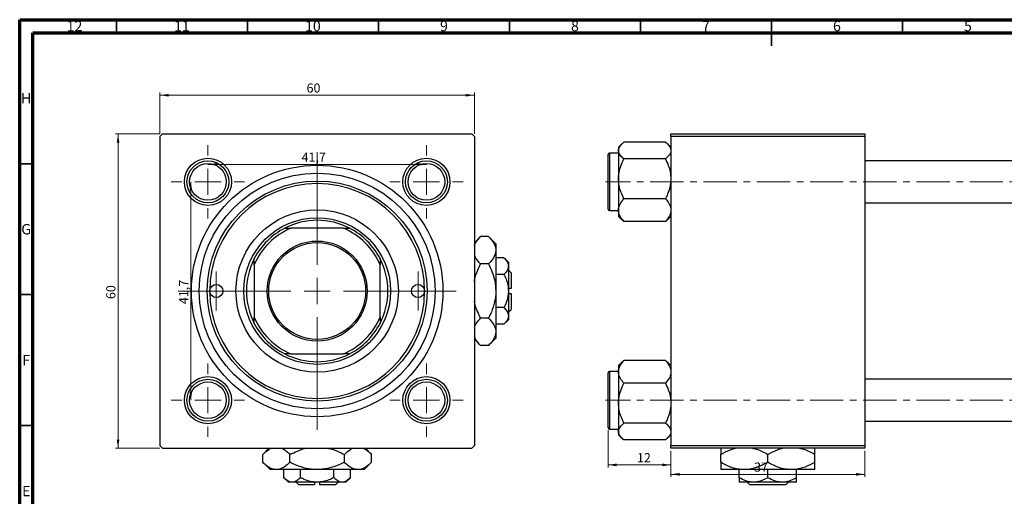
# Model space of a CAD drawing. Units: millimetres. Extents: x 15 to 636, y 5 to 415.
# Drawn here: x 15 to 391, y 233 to 415 of the extents above; entities that cross this region are included whole.
import ezdxf

# ---------------------------------------------------------------- set-up
doc = ezdxf.new("R2010")
doc.units = ezdxf.units.MM
doc.linetypes.add('CENTERX2', pattern=[20.32, 12.7, -2.54, 2.54, -2.54])
doc.styles.add('SLDTEXTSTYLE0', font='TXT', dxfattribs={"width": 0.75})
doc.dimstyles.new('SLDDIMSTYLE0', dxfattribs={"dimtxt": 3.5, "dimasz": 3.302, "dimexe": 0, "dimexo": 0.0625, "dimgap": 0.875, "dimtad": 1, "dimdec": 0, "dimlfac": 0.5, "dimrnd": 1e-09, "dimzin": 12, "dimdsep": 46, "dimtxsty": 'SLDTEXTSTYLE0', "dimsah": 1, "dimcen": 0.09, "dimadec": 0, "dimazin": 3, "dimtfac": 1, "dimtdec": 0, "dimtofl": 0, "dimtmove": 0, "dimatfit": 3, "dimfxl": 1, "dimfrac": 2, "dimtolj": 1, "dimtzin": 12, "dimarcsym": 0})
doc.dimstyles.new('SLDDIMSTYLE1', dxfattribs={"dimtxt": 3.5, "dimasz": 3.302, "dimexe": 0, "dimexo": 0.0625, "dimgap": 0.875, "dimtad": 1, "dimdec": 1, "dimlfac": 0.5, "dimrnd": 1e-09, "dimzin": 12, "dimdsep": 46, "dimtxsty": 'SLDTEXTSTYLE0', "dimsah": 1, "dimcen": 0.09, "dimadec": 0, "dimazin": 3, "dimtfac": 1, "dimtdec": 1, "dimtofl": 0, "dimtmove": 0, "dimatfit": 3, "dimfxl": 1, "dimfrac": 2, "dimtolj": 1, "dimtzin": 12, "dimarcsym": 0})

# ---------------------------------------------------------------- blocks, each defined once
blk = doc.blocks.new('_D')
at = {"color": 7, "linetype": 'Continuous', "lineweight": 0}
for p, q in [((68.55, 371.38), (51.55, 371.38)), ((52.55, 251.38), (52.55, 371.38)), ((68.55, 251.38), (51.55, 251.38))]:
    blk.add_line(p, q, dxfattribs=at)
at = {"color": 7, "linetype": 'Continuous', "lineweight": 18}
for points in [[(52.55, 371.38), (52.04, 368.08), (53.06, 368.08)], [(52.55, 251.38), (53.06, 254.68), (52.04, 254.68)]]:
    blk.add_solid(points, dxfattribs=at)
at = {"color": 7, "linetype": 'Continuous', "lineweight": 18, "insert": (48.04, 308.31), "char_height": 3.5, "attachment_point": 1, "rotation": 90, "style": 'SLDTEXTSTYLE0'}
blk.add_mtext('60', dxfattribs=at)
blk = doc.blocks.new('_D_1')
at = {"color": 7, "linetype": 'Continuous', "lineweight": 0}
blk.add_line((80.33, 353.08), (80.33, 269.68), dxfattribs=at)
at = {"color": 7, "linetype": 'Continuous', "lineweight": 18}
for points in [[(80.33, 353.08), (79.82, 349.78), (80.83, 349.78)], [(80.33, 269.68), (80.83, 272.98), (79.82, 272.98)]]:
    blk.add_solid(points, dxfattribs=at)
at = {"color": 7, "linetype": 'Continuous', "lineweight": 18, "insert": (75.82, 306.38), "char_height": 3.5, "attachment_point": 1, "rotation": 90, "style": 'SLDTEXTSTYLE0'}
blk.add_mtext('41,7', dxfattribs=at)
blk = doc.blocks.new('_D_2')
at = {"color": 7, "linetype": 'Continuous', "lineweight": 0}
for p, q in [((68.55, 371.38), (68.55, 387.15)), ((188.55, 371.38), (188.55, 387.15)), ((68.55, 386.15), (188.55, 386.15))]:
    blk.add_line(p, q, dxfattribs=at)
at = {"color": 7, "linetype": 'Continuous', "lineweight": 18}
for points in [[(68.55, 386.15), (71.85, 385.64), (71.85, 386.66)], [(188.55, 386.15), (185.25, 386.66), (185.25, 385.64)]]:
    blk.add_solid(points, dxfattribs=at)
at = {"color": 7, "linetype": 'Continuous', "lineweight": 18, "insert": (124.51, 390.66), "char_height": 3.5, "attachment_point": 1, "style": 'SLDTEXTSTYLE0'}
blk.add_mtext('60', dxfattribs=at)
blk = doc.blocks.new('_D_3')
at = {"color": 7, "linetype": 'Continuous', "lineweight": 0}
blk.add_line((86.85, 359.72), (170.25, 359.72), dxfattribs=at)
at = {"color": 7, "linetype": 'Continuous', "lineweight": 18}
for points in [[(86.85, 359.72), (90.15, 359.22), (90.15, 360.23)], [(170.25, 359.72), (166.95, 360.23), (166.95, 359.22)]]:
    blk.add_solid(points, dxfattribs=at)
at = {"color": 7, "linetype": 'Continuous', "lineweight": 18, "insert": (122.6, 364.24), "char_height": 3.5, "attachment_point": 1, "style": 'SLDTEXTSTYLE0'}
blk.add_mtext('41,7', dxfattribs=at)
blk = doc.blocks.new('SW_CENTERMARKSYMBOL_0')
at = {"color": 0, "linetype": 'Continuous', "lineweight": 18}
for p, q in [((0, 10), (0, 53)), ((0, 0), (0, 5)), ((-10, 0), (-53, 0)), ((0, 0), (-5, 0)), ((0, 0), (0, -5)), ((0, 0), (5, 0)), ((10, 0), (53, 0)), ((0, -10), (0, -53))]:
    blk.add_line(p, q, dxfattribs=at)
blk = doc.blocks.new('SW_CENTERMARKSYMBOL_1')
at = {"color": 0, "linetype": 'Continuous', "lineweight": 18}
for p, q in [((0, 10), (0, 14)), ((0, 0), (0, 5)), ((-10, 0), (-14, 0)), ((0, 0), (-5, 0)), ((0, 0), (0, -5)), ((0, 0), (5, 0)), ((10, 0), (14, 0)), ((0, -10), (0, -14))]:
    blk.add_line(p, q, dxfattribs=at)
blk = doc.blocks.new('SW_CENTERMARKSYMBOL_2')
at = {"color": 0, "linetype": 'Continuous', "lineweight": 18}
for p, q in [((0, 10), (0, 14)), ((0, 0), (0, 5)), ((-10, 0), (-14, 0)), ((0, 0), (-5, 0)), ((0, 0), (0, -5)), ((0, 0), (5, 0)), ((10, 0), (14, 0)), ((0, -10), (0, -14))]:
    blk.add_line(p, q, dxfattribs=at)
blk = doc.blocks.new('SW_CENTERMARKSYMBOL_3')
at = {"color": 0, "linetype": 'Continuous', "lineweight": 18}
for p, q in [((0, 10), (0, 14)), ((0, 0), (0, 5)), ((-10, 0), (-14, 0)), ((0, 0), (-5, 0)), ((0, 0), (0, -5)), ((0, 0), (5, 0)), ((10, 0), (14, 0)), ((0, -10), (0, -14))]:
    blk.add_line(p, q, dxfattribs=at)
blk = doc.blocks.new('SW_CENTERMARKSYMBOL_4')
at = {"color": 0, "linetype": 'Continuous', "lineweight": 18}
for p, q in [((0, 10), (0, 14)), ((0, 0), (0, 5)), ((-10, 0), (-14, 0)), ((0, 0), (-5, 0)), ((0, 0), (0, -5)), ((0, 0), (5, 0)), ((10, 0), (14, 0)), ((0, -10), (0, -14))]:
    blk.add_line(p, q, dxfattribs=at)
blk = doc.blocks.new('SW_CENTERMARKSYMBOL_5')
at = {"color": 0, "linetype": 'Continuous', "lineweight": 18}
for p, q in [((0, 5), (0, 7.5)), ((0, 0), (0, 5)), ((-5, 0), (-7.5, 0)), ((0, 0), (-5, 0)), ((0, 0), (0, -5)), ((0, 0), (5, 0)), ((5, 0), (7.5, 0)), ((0, -5), (0, -7.5))]:
    blk.add_line(p, q, dxfattribs=at)
blk = doc.blocks.new('SW_CENTERMARKSYMBOL_6')
at = {"color": 0, "linetype": 'Continuous', "lineweight": 18}
for p, q in [((0, 5), (0, 7.5)), ((0, 0), (0, 5)), ((-5, 0), (-7.5, 0)), ((0, 0), (-5, 0)), ((0, 0), (0, -5)), ((0, 0), (5, 0)), ((5, 0), (7.5, 0)), ((0, -5), (0, -7.5))]:
    blk.add_line(p, q, dxfattribs=at)
blk = doc.blocks.new('_D_7')
at = {"color": 7, "linetype": 'Continuous', "lineweight": 0}
for p, q in [((239.58, 258.28), (239.58, 243.98)), ((263.58, 250.38), (263.58, 243.98)), ((239.58, 244.98), (263.58, 244.98))]:
    blk.add_line(p, q, dxfattribs=at)
at = {"color": 7, "linetype": 'Continuous', "lineweight": 18}
for points in [[(239.58, 244.98), (242.88, 244.47), (242.88, 245.49)], [(263.58, 244.98), (260.27, 245.49), (260.27, 244.47)]]:
    blk.add_solid(points, dxfattribs=at)
at = {"color": 7, "linetype": 'Continuous', "lineweight": 18, "insert": (250.64, 249.49), "char_height": 3.5, "attachment_point": 1, "style": 'SLDTEXTSTYLE0'}
blk.add_mtext('12', dxfattribs=at)
blk = doc.blocks.new('_D_8')
at = {"color": 7, "linetype": 'Continuous', "lineweight": 0}
for p, q in [((263.58, 250.38), (263.58, 240.38)), ((337.58, 250.38), (337.58, 240.38)), ((263.58, 241.38), (337.58, 241.38))]:
    blk.add_line(p, q, dxfattribs=at)
at = {"color": 7, "linetype": 'Continuous', "lineweight": 18}
for points in [[(263.58, 241.38), (266.88, 240.87), (266.88, 241.89)], [(337.58, 241.38), (334.27, 241.89), (334.27, 240.87)]]:
    blk.add_solid(points, dxfattribs=at)
at = {"color": 7, "linetype": 'Continuous', "lineweight": 18, "insert": (295.33, 245.89), "char_height": 3.5, "attachment_point": 1, "style": 'SLDTEXTSTYLE0'}
blk.add_mtext('37', dxfattribs=at)

msp = doc.modelspace()

# ---------------------------------------------------------------- linework, layer by layer
at = {"color": 7, "linetype": 'Continuous', "lineweight": 70}
for p, q in [((15, 5), (15, 415)), ((15, 415), (589, 415)), ((20, 10), (20, 410)), ((20, 410), (584, 410))]:
    msp.add_line(p, q, dxfattribs=at)
at = {"color": 7, "linetype": 'Continuous', "lineweight": 35}
for p, q in [((52, 410), (52, 415)), ((102, 410), (102, 415)), ((152, 410), (152, 415)), ((202, 410), (202, 415)), ((252, 410), (252, 415)), ((302, 415), (302, 405)), ((302, 410), (302, 415)), ((352, 410), (352, 415)), ((20, 360), (15, 360)), ((20, 310), (15, 310)), ((20, 260), (15, 260))]:
    msp.add_line(p, q, dxfattribs=at)
at = {"color": 7, "linetype": 'Continuous', "lineweight": 25}
for p, q in [((69.551, 371.381), (68.551, 370.381)), ((68.551, 370.381), (68.551, 252.381)), ((69.551, 371.381), (187.551, 371.381)), ((188.551, 370.381), (187.551, 371.381)), ((188.551, 370.381), (188.551, 252.381)), ((263.577, 371.381), (337.577, 371.381)), ((263.577, 370.381), (263.577, 371.381)), ((337.577, 370.381), (263.577, 370.381)), ((263.577, 370.381), (263.577, 252.381)), ((337.577, 371.381), (337.577, 370.381)), ((337.577, 370.381), (337.577, 252.381)), ((244.996, 367.699), (243.577, 366.279)), ((243.577, 366.279), (243.577, 365.036)), ((243.577, 365.036), (243.577, 354.215)), ((261.535, 368.265), (245.619, 368.265)), ((263.577, 366.279), (262.169, 367.688)), ((239.577, 342.681), (239.577, 363.481)), ((243.577, 364.081), (240.177, 364.081)), ((261.535, 361.807), (245.619, 361.807)), ((431.577, 361.081), (337.577, 361.081)), ((243.577, 354.215), (243.577, 342.261)), ((261.535, 346.624), (245.619, 346.624)), ((240.177, 342.081), (243.577, 342.081)), ((243.577, 342.261), (243.577, 339.883)), ((337.577, 345.081), (431.577, 345.081)), ((243.577, 339.883), (244.996, 338.464)), ((245.042, 338.51), (245.619, 337.897)), ((261.535, 337.897), (262.133, 338.51)), ((262.158, 338.464), (262.169, 338.475)), ((262.169, 338.475), (263.577, 339.883)), ((116.182, 335.381), (118.551, 335.381)), ((138.551, 335.381), (118.551, 335.381)), ((138.551, 335.381), (140.921, 335.381)), ((261.535, 337.897), (245.619, 337.897)), ((190.936, 332.166), (188.551, 329.781)), ((193.967, 332.166), (190.936, 332.166)), ((196.751, 329.381), (193.967, 332.166)), ((196.751, 329.381), (196.751, 326.97)), ((104.551, 321.381), (104.551, 323.75)), ((152.551, 323.75), (152.551, 321.381)), ((196.751, 326.97), (196.751, 311.381)), ((199.85, 324.083), (196.751, 324.083)), ((201.551, 322.381), (199.85, 324.083)), ((104.551, 321.381), (104.551, 301.381)), ((152.551, 301.381), (152.551, 321.381)), ((193.967, 321.773), (190.936, 321.773)), ((201.551, 322.381), (201.551, 320.907)), ((201.551, 320.907), (201.551, 311.381)), ((199.85, 317.732), (196.751, 317.732)), ((202.551, 318.381), (201.551, 319.381)), ((202.551, 318.381), (202.551, 312.381)), ((202.551, 312.381), (201.551, 312.381)), ((196.751, 311.381), (196.751, 295.793)), ((201.551, 311.381), (201.551, 301.855)), ((201.551, 310.381), (202.551, 310.381)), ((202.551, 310.381), (202.551, 304.381)), ((199.85, 305.03), (196.751, 305.03)), ((104.551, 299.012), (104.551, 301.381)), ((152.551, 301.381), (152.551, 299.012)), ((193.967, 300.989), (190.936, 300.989)), ((201.551, 303.381), (202.551, 304.381)), ((201.551, 301.855), (201.551, 300.381)), ((199.85, 298.679), (196.751, 298.679)), ((199.85, 298.679), (201.551, 300.381)), ((193.967, 290.596), (196.751, 293.381)), ((196.751, 295.793), (196.751, 293.381)), ((188.551, 292.981), (190.936, 290.596)), ((193.967, 290.596), (190.936, 290.596)), ((118.551, 287.381), (116.182, 287.381)), ((118.551, 287.381), (138.551, 287.381)), ((140.921, 287.381), (138.551, 287.381)), ((244.985, 284.288), (243.577, 282.879)), ((243.577, 282.879), (243.577, 280.502)), ((244.996, 284.299), (244.985, 284.288)), ((245.619, 284.865), (245.021, 284.252)), ((261.535, 284.865), (245.619, 284.865)), ((262.112, 284.253), (261.535, 284.865)), ((263.577, 282.879), (262.158, 284.299)), ((239.577, 280.043), (239.577, 280.081)), ((239.577, 259.281), (239.577, 280.043)), ((243.577, 280.681), (240.177, 280.681)), ((243.577, 280.502), (243.577, 268.547)), ((261.535, 276.139), (245.619, 276.139)), ((431.577, 277.681), (337.577, 277.681)), ((243.577, 268.547), (243.577, 257.726)), ((261.535, 260.955), (245.619, 260.955)), ((337.577, 261.681), (431.577, 261.681)), ((240.177, 258.681), (243.577, 258.681)), ((243.577, 257.726), (243.577, 256.483)), ((243.577, 256.483), (244.985, 255.075)), ((262.158, 255.064), (263.577, 256.483)), ((68.551, 252.381), (69.551, 251.381)), ((187.551, 251.381), (188.551, 252.381)), ((261.535, 254.497), (245.619, 254.497)), ((263.577, 252.381), (337.577, 252.381)), ((263.577, 251.381), (263.577, 252.381)), ((337.577, 252.381), (337.577, 251.381)), ((69.551, 251.381), (187.551, 251.381)), ((110.151, 251.381), (107.767, 248.996)), ((107.767, 245.966), (107.767, 248.996)), ((118.159, 245.966), (118.159, 248.996)), ((138.944, 245.966), (138.944, 248.996)), ((149.336, 248.996), (146.951, 251.381)), ((149.336, 245.966), (149.336, 248.996)), ((337.577, 251.381), (263.577, 251.381)), ((282.577, 245.966), (282.577, 248.996)), ((300.577, 245.966), (300.577, 248.996)), ((318.577, 245.966), (318.577, 248.996)), ((107.767, 245.966), (110.551, 243.181)), ((146.551, 243.181), (149.336, 245.966)), ((112.963, 243.181), (110.551, 243.181)), ((128.551, 243.181), (112.963, 243.181)), ((115.85, 240.083), (115.85, 243.181)), ((122.201, 240.083), (122.201, 243.181)), ((144.14, 243.181), (128.551, 243.181)), ((134.902, 240.083), (134.902, 243.181)), ((141.253, 240.083), (141.253, 243.181)), ((146.551, 243.181), (144.14, 243.181)), ((291.577, 243.181), (282.577, 243.181)), ((289.577, 240.083), (289.577, 243.181)), ((309.577, 243.181), (291.577, 243.181)), ((300.577, 240.083), (300.577, 243.181)), ((318.577, 243.181), (309.577, 243.181)), ((311.577, 240.083), (311.577, 243.181)), ((115.85, 240.083), (117.551, 238.381)), ((119.025, 238.381), (117.551, 238.381)), ((128.551, 238.381), (119.025, 238.381)), ((120.551, 238.381), (121.551, 237.381)), ((127.551, 237.381), (121.551, 237.381)), ((127.551, 238.381), (127.551, 237.381)), ((138.078, 238.381), (128.551, 238.381)), ((129.551, 237.381), (129.551, 238.381)), ((135.551, 237.381), (129.551, 237.381)), ((135.551, 237.381), (136.551, 238.381)), ((139.551, 238.381), (138.078, 238.381)), ((139.551, 238.381), (141.253, 240.083)), ((295.077, 238.381), (289.577, 238.381)), ((293.649, 237.381), (292.64, 238.381)), ((307.505, 237.381), (293.649, 237.381)), ((306.077, 238.381), (295.077, 238.381)), ((311.577, 238.381), (306.077, 238.381)), ((308.514, 238.381), (307.505, 237.381))]:
    msp.add_line(p, q, dxfattribs=at)
at = {"color": 8, "linetype": 'Continuous', "lineweight": 25}
for p, q in [((240.177, 364.081), (240.177, 342.081)), ((240.177, 280.681), (240.177, 258.681))]:
    msp.add_line(p, q, dxfattribs=at)
at = {"color": 7, "linetype": 'CENTERX2', "lineweight": 18}
for p, q in [((532.577, 353.081), (238.577, 353.081)), ((532.577, 269.681), (238.577, 269.681))]:
    msp.add_line(p, q, dxfattribs=at)
at = {"color": 7, "linetype": 'Continuous', "lineweight": 25}
for centre, radius in [((86.851, 353.081), 9), ((86.851, 353.081), 8), ((170.251, 353.081), 9), ((170.251, 353.081), 8), ((86.851, 353.081), 7), ((128.551, 311.381), 48), ((170.251, 353.081), 7), ((128.551, 311.381), 45), ((128.551, 311.381), 42), ((128.551, 311.381), 31), ((128.551, 311.381), 28), ((128.551, 311.381), 19.1), ((128.551, 311.381), 18.5), ((90.051, 311.381), 2.5), ((167.051, 311.381), 2.5), ((86.851, 269.681), 9), ((170.251, 269.681), 9), ((86.851, 269.681), 8), ((86.851, 269.681), 7), ((170.251, 269.681), 8), ((170.251, 269.681), 7)]:
    msp.add_circle(centre, radius, dxfattribs=at)
for centre, radius, start, end in [((240.177, 363.481), 0.6, 90, 180), ((128.551, 311.381), 41, 0, 180), ((240.177, 342.681), 0.6, 180, 270), ((128.551, 311.381), 27, 62.73396, 117.26604), ((128.551, 311.381), 26, 112.61986, 157.38014), ((128.551, 311.381), 27, 117.26604, 152.73396), ((128.551, 311.381), 26, 22.61986, 67.38014), ((128.551, 311.381), 27, 27.26604, 62.73396), ((128.551, 311.381), 27, 152.73396, 207.26604), ((128.551, 311.381), 27, 332.73396, 27.26604), ((128.551, 311.381), 41, 180, 0), ((128.551, 311.381), 26, 202.61986, 247.38014), ((128.551, 311.381), 26, 292.61986, 337.38014), ((128.551, 311.381), 27, 207.26604, 242.73396), ((128.551, 311.381), 27, 297.26604, 332.73396), ((128.551, 311.381), 27, 242.73396, 297.26604), ((240.177, 280.081), 0.6, 90, 180), ((240.177, 259.281), 0.6, 180, 270)]:
    msp.add_arc(centre, radius, start, end, dxfattribs=at)
for points, knots in [([(243.577, 365.036), (243.607, 365.317), (243.667, 365.884), (244.256, 366.986), (245.077, 367.756), (245.619, 368.265)], [0, 0, 0, 0, 0.2497049, 0.5046205, 1, 1, 1, 1]), ([(245.619, 361.807), (245.142, 362.249), (244.172, 363.149), (243.619, 364.263), (243.584, 364.901), (243.577, 365.036)], [0, 0, 0, 0, 0.4323835, 0.8795507, 1, 1, 1, 1]), ([(261.535, 368.265), (262.015, 367.822), (262.742, 367.153), (263.33, 366.193), (263.55, 365.56), (263.57, 365.171), (263.577, 365.036)], [0, 0, 0, 0, 0.4320419, 0.6543438, 0.8796459, 1, 1, 1, 1]), ([(263.577, 365.036), (263.547, 364.755), (263.487, 364.188), (262.897, 363.086), (262.077, 362.316), (261.535, 361.807)], [0, 0, 0, 0, 0.2497049, 0.5046205, 1, 1, 1, 1]), ([(243.577, 354.215), (243.578, 354.341), (243.588, 355.393), (243.873, 357.402), (244.662, 359.804), (245.348, 361.239), (245.619, 361.807)], [0, 0, 0, 0, 0.0474679, 0.3983995, 0.7620166, 1, 1, 1, 1]), ([(261.535, 361.807), (261.909, 361.005), (262.649, 359.418), (263.414, 356.866), (263.522, 355.108), (263.577, 354.215)], [0, 0, 0, 0, 0.3347297, 0.6625464, 1, 1, 1, 1]), ([(245.619, 346.624), (245.245, 347.426), (244.505, 349.013), (243.74, 351.564), (243.632, 353.323), (243.577, 354.215)], [0, 0, 0, 0, 0.3347297, 0.6625464, 1, 1, 1, 1]), ([(263.577, 354.215), (263.576, 354.09), (263.566, 353.038), (263.281, 351.029), (262.492, 348.627), (261.806, 347.192), (261.535, 346.624)], [0, 0, 0, 0, 0.0474679, 0.3983995, 0.7620166, 1, 1, 1, 1]), ([(243.577, 342.261), (243.607, 342.64), (243.667, 343.406), (244.256, 344.895), (245.077, 345.936), (245.619, 346.624)], [0, 0, 0, 0, 0.2497049, 0.5046205, 1, 1, 1, 1]), ([(261.535, 346.624), (262.012, 346.026), (262.982, 344.811), (263.535, 343.304), (263.57, 342.443), (263.577, 342.261)], [0, 0, 0, 0, 0.4323835, 0.8795507, 1, 1, 1, 1]), ([(245.619, 337.897), (245.142, 338.495), (244.172, 339.71), (243.619, 341.217), (243.584, 342.078), (243.577, 342.261)], [0, 0, 0, 0, 0.4323835, 0.8795507, 1, 1, 1, 1]), ([(263.577, 342.261), (263.547, 341.881), (263.487, 341.115), (262.897, 339.626), (262.077, 338.585), (261.535, 337.897)], [0, 0, 0, 0, 0.2497049, 0.5046205, 1, 1, 1, 1]), ([(188.551, 328.773), (188.67, 329.074), (188.961, 329.813), (189.787, 330.948), (190.552, 331.758), (190.936, 332.166)], [0, 0, 0, 0, 0.2546081, 0.6255969, 1, 1, 1, 1]), ([(193.967, 332.166), (194.622, 331.454), (195.617, 330.373), (196.414, 328.829), (196.715, 327.81), (196.742, 327.187), (196.751, 326.97)], [0, 0, 0, 0, 0.43204853, 0.65592367, 0.8796472, 1, 1, 1, 1]), ([(190.936, 321.773), (190.271, 322.484), (189.273, 323.551), (188.732, 324.694), (188.551, 325.075)], [0, 0, 0, 0, 0.6662846, 1, 1, 1, 1]), ([(196.751, 326.97), (196.712, 326.518), (196.632, 325.605), (196.011, 324.276), (195.125, 322.99), (194.354, 322.18), (193.967, 321.773)], [0, 0, 0, 0, 0.2495761, 0.5043604, 0.751045, 1, 1, 1, 1]), ([(199.85, 324.083), (200.247, 323.648), (201.056, 322.764), (201.516, 321.667), (201.545, 321.04), (201.551, 320.907)], [0, 0, 0, 0, 0.4323826, 0.8795486, 1, 1, 1, 1]), ([(188.551, 314.935), (188.573, 315.134), (188.743, 316.682), (189.636, 318.978), (190.571, 320.989), (190.936, 321.773)], [0, 0, 0, 0, 0.0822773, 0.6423022, 1, 1, 1, 1]), ([(193.967, 321.773), (194.412, 320.822), (195.393, 318.728), (196.499, 315.252), (196.666, 312.685), (196.751, 311.381)], [0, 0, 0, 0, 0.29070237, 0.63973585, 1, 1, 1, 1]), ([(201.551, 320.907), (201.527, 320.631), (201.476, 320.074), (200.985, 318.99), (200.301, 318.232), (199.85, 317.732)], [0, 0, 0, 0, 0.2497041, 0.5046189, 1, 1, 1, 1]), ([(199.85, 317.732), (200.133, 317.127), (200.737, 315.834), (201.402, 313.707), (201.501, 312.164), (201.551, 311.381)], [0, 0, 0, 0, 0.3024628, 0.6458338, 1, 1, 1, 1]), ([(196.751, 311.381), (196.751, 311.295), (196.745, 309.903), (196.389, 307.154), (195.294, 303.78), (194.339, 301.772), (193.967, 300.989)], [0, 0, 0, 0, 0.02386869, 0.38503183, 0.76030585, 1, 1, 1, 1]), ([(201.551, 311.381), (201.551, 311.315), (201.546, 310.458), (201.324, 308.779), (200.658, 306.731), (200.077, 305.509), (199.85, 305.03)], [0, 0, 0, 0, 0.0298389, 0.3881078, 0.7600854, 1, 1, 1, 1]), ([(190.936, 300.989), (190.501, 301.942), (189.543, 304.04), (188.691, 306.286), (188.556, 307.587), (188.551, 307.632)], [0, 0, 0, 0, 0.445585, 0.9805792, 1, 1, 1, 1]), ([(199.85, 305.03), (200.247, 304.595), (201.056, 303.711), (201.516, 302.614), (201.545, 301.988), (201.551, 301.855)], [0, 0, 0, 0, 0.4323826, 0.8795486, 1, 1, 1, 1]), ([(188.551, 297.596), (188.67, 297.897), (188.961, 298.636), (189.787, 299.771), (190.552, 300.582), (190.936, 300.989)], [0, 0, 0, 0, 0.2546081, 0.6255969, 1, 1, 1, 1]), ([(193.967, 300.989), (194.622, 300.277), (195.617, 299.196), (196.414, 297.652), (196.715, 296.633), (196.742, 296.01), (196.751, 295.793)], [0, 0, 0, 0, 0.43204853, 0.65592367, 0.8796472, 1, 1, 1, 1]), ([(201.551, 301.855), (201.527, 301.579), (201.476, 301.021), (200.985, 299.937), (200.301, 299.18), (199.85, 298.679)], [0, 0, 0, 0, 0.2497041, 0.5046189, 1, 1, 1, 1]), ([(190.936, 290.596), (190.271, 291.307), (189.273, 292.374), (188.732, 293.517), (188.551, 293.898)], [0, 0, 0, 0, 0.66628458, 1, 1, 1, 1]), ([(196.751, 295.793), (196.712, 295.341), (196.632, 294.428), (196.011, 293.099), (195.125, 291.814), (194.354, 291.003), (193.967, 290.596)], [0, 0, 0, 0, 0.2495761, 0.5043604, 0.751045, 1, 1, 1, 1]), ([(243.577, 280.502), (243.607, 280.881), (243.667, 281.647), (244.256, 283.136), (245.077, 284.177), (245.619, 284.865)], [0, 0, 0, 0, 0.2497049, 0.5046205, 1, 1, 1, 1]), ([(261.535, 284.865), (262.015, 284.267), (262.742, 283.362), (263.33, 282.066), (263.55, 281.209), (263.57, 280.684), (263.577, 280.502)], [0, 0, 0, 0, 0.4320419, 0.6543438, 0.8796459, 1, 1, 1, 1]), ([(245.619, 276.139), (245.142, 276.736), (244.172, 277.951), (243.619, 279.458), (243.584, 280.319), (243.577, 280.502)], [0, 0, 0, 0, 0.4323835, 0.8795507, 1, 1, 1, 1]), ([(263.577, 280.502), (263.547, 280.122), (263.487, 279.356), (262.897, 277.867), (262.077, 276.826), (261.535, 276.139)], [0, 0, 0, 0, 0.2497049, 0.5046205, 1, 1, 1, 1]), ([(243.577, 268.547), (243.578, 268.672), (243.588, 269.724), (243.873, 271.733), (244.662, 274.135), (245.348, 275.571), (245.619, 276.139)], [0, 0, 0, 0, 0.0474679, 0.3983995, 0.7620166, 1, 1, 1, 1]), ([(261.535, 276.139), (261.909, 275.337), (262.649, 273.749), (263.414, 271.198), (263.522, 269.439), (263.577, 268.547)], [0, 0, 0, 0, 0.3347297, 0.6625464, 1, 1, 1, 1]), ([(245.619, 260.955), (245.245, 261.757), (244.505, 263.344), (243.74, 265.896), (243.632, 267.655), (243.577, 268.547)], [0, 0, 0, 0, 0.3347297, 0.6625464, 1, 1, 1, 1]), ([(263.577, 268.547), (263.576, 268.421), (263.566, 267.369), (263.281, 265.36), (262.492, 262.958), (261.806, 261.523), (261.535, 260.955)], [0, 0, 0, 0, 0.0474679, 0.3983995, 0.7620166, 1, 1, 1, 1]), ([(243.577, 257.726), (243.607, 258.007), (243.667, 258.574), (244.256, 259.676), (245.077, 260.446), (245.619, 260.955)], [0, 0, 0, 0, 0.2497049, 0.5046205, 1, 1, 1, 1]), ([(261.535, 260.955), (262.012, 260.513), (262.982, 259.614), (263.535, 258.499), (263.57, 257.861), (263.577, 257.726)], [0, 0, 0, 0, 0.4323835, 0.8795507, 1, 1, 1, 1]), ([(245.619, 254.497), (245.142, 254.94), (244.172, 255.839), (243.619, 256.954), (243.584, 257.591), (243.577, 257.726)], [0, 0, 0, 0, 0.4323835, 0.8795507, 1, 1, 1, 1]), ([(263.577, 257.726), (263.547, 257.446), (263.487, 256.879), (262.897, 255.776), (262.077, 255.006), (261.535, 254.497)], [0, 0, 0, 0, 0.2497049, 0.5046205, 1, 1, 1, 1]), ([(107.767, 248.996), (108.478, 249.661), (109.544, 250.659), (110.687, 251.2), (111.069, 251.381)], [0, 0, 0, 0, 0.6662846, 1, 1, 1, 1]), ([(114.767, 251.381), (115.067, 251.262), (115.806, 250.971), (116.941, 250.145), (117.752, 249.381), (118.159, 248.996)], [0, 0, 0, 0, 0.25460815, 0.62559692, 1, 1, 1, 1]), ([(118.159, 248.996), (119.112, 249.432), (121.21, 250.389), (123.456, 251.242), (124.757, 251.376), (124.803, 251.381)], [0, 0, 0, 0, 0.445585, 0.9805792, 1, 1, 1, 1]), ([(132.106, 251.381), (132.304, 251.359), (133.852, 251.19), (136.148, 250.297), (138.16, 249.361), (138.944, 248.996)], [0, 0, 0, 0, 0.0822773, 0.6423022, 1, 1, 1, 1]), ([(138.944, 248.996), (139.654, 249.661), (140.721, 250.659), (141.864, 251.2), (142.246, 251.381)], [0, 0, 0, 0, 0.6662846, 1, 1, 1, 1]), ([(145.943, 251.381), (146.244, 251.262), (146.983, 250.971), (148.118, 250.145), (148.929, 249.381), (149.336, 248.996)], [0, 0, 0, 0, 0.2546081, 0.6255969, 1, 1, 1, 1]), ([(282.577, 248.996), (283.808, 249.661), (285.653, 250.657), (287.631, 251.2), (288.289, 251.381)], [0, 0, 0, 0, 0.6670351, 1, 1, 1, 1]), ([(282.577, 251.381), (282.577, 251.359), (282.577, 251.19), (282.577, 250.297), (282.577, 249.361), (282.577, 248.996)], [0, 0, 0, 0, 0.08227733, 0.64230222, 1, 1, 1, 1]), ([(294.701, 251.381), (295.222, 251.262), (296.501, 250.971), (298.468, 250.145), (299.872, 249.381), (300.577, 248.996)], [0, 0, 0, 0, 0.2546081, 0.6255969, 1, 1, 1, 1]), ([(300.577, 248.996), (301.808, 249.661), (303.653, 250.657), (305.631, 251.2), (306.289, 251.381)], [0, 0, 0, 0, 0.66703508, 1, 1, 1, 1]), ([(312.701, 251.381), (313.222, 251.262), (314.501, 250.971), (316.468, 250.145), (317.872, 249.381), (318.577, 248.996)], [0, 0, 0, 0, 0.2546081, 0.6255969, 1, 1, 1, 1]), ([(318.577, 248.996), (318.577, 249.432), (318.577, 250.389), (318.577, 251.242), (318.577, 251.376), (318.577, 251.381)], [0, 0, 0, 0, 0.445585, 0.9805792, 1, 1, 1, 1]), ([(112.963, 243.181), (112.511, 243.221), (111.598, 243.301), (110.269, 243.922), (108.984, 244.808), (108.174, 245.579), (107.767, 245.966)], [0, 0, 0, 0, 0.2495761, 0.5043604, 0.751045, 1, 1, 1, 1]), ([(118.159, 245.966), (117.447, 245.311), (116.367, 244.316), (114.823, 243.519), (113.803, 243.217), (113.181, 243.19), (112.963, 243.181)], [0, 0, 0, 0, 0.4320485, 0.6559237, 0.8796472, 1, 1, 1, 1]), ([(128.551, 243.181), (128.465, 243.181), (127.073, 243.188), (124.324, 243.544), (120.951, 244.638), (118.942, 245.593), (118.159, 245.966)], [0, 0, 0, 0, 0.0238687, 0.3850318, 0.7603059, 1, 1, 1, 1]), ([(138.944, 245.966), (137.992, 245.52), (135.898, 244.539), (132.423, 243.434), (129.855, 243.266), (128.551, 243.181)], [0, 0, 0, 0, 0.2907024, 0.6397358, 1, 1, 1, 1]), ([(144.14, 243.181), (143.688, 243.221), (142.775, 243.301), (141.446, 243.922), (140.161, 244.808), (139.351, 245.579), (138.944, 245.966)], [0, 0, 0, 0, 0.2495761, 0.5043604, 0.751045, 1, 1, 1, 1]), ([(149.336, 245.966), (148.624, 245.311), (147.544, 244.316), (145.999, 243.519), (144.98, 243.217), (144.358, 243.19), (144.14, 243.181)], [0, 0, 0, 0, 0.4320485, 0.6559237, 0.8796472, 1, 1, 1, 1]), ([(291.577, 243.181), (290.794, 243.221), (289.213, 243.301), (286.911, 243.922), (284.685, 244.808), (283.282, 245.579), (282.577, 245.966)], [0, 0, 0, 0, 0.2495761, 0.5043604, 0.751045, 1, 1, 1, 1]), ([(282.577, 245.966), (282.577, 245.52), (282.577, 244.539), (282.577, 243.434), (282.577, 243.266), (282.577, 243.181)], [0, 0, 0, 0, 0.29070237, 0.63973585, 1, 1, 1, 1]), ([(300.577, 245.966), (299.344, 245.311), (297.477, 244.319), (294.803, 243.518), (293.037, 243.218), (291.954, 243.191), (291.577, 243.181)], [0, 0, 0, 0, 0.4320432, 0.6543459, 0.8796487, 1, 1, 1, 1]), ([(309.577, 243.181), (308.794, 243.221), (307.213, 243.301), (304.911, 243.922), (302.685, 244.808), (301.282, 245.579), (300.577, 245.966)], [0, 0, 0, 0, 0.2495761, 0.5043604, 0.751045, 1, 1, 1, 1]), ([(318.577, 245.966), (317.344, 245.311), (315.477, 244.319), (312.803, 243.518), (311.037, 243.218), (309.954, 243.191), (309.577, 243.181)], [0, 0, 0, 0, 0.43204323, 0.65434586, 0.87964868, 1, 1, 1, 1]), ([(318.577, 243.181), (318.577, 243.181), (318.577, 243.188), (318.577, 243.544), (318.577, 244.638), (318.577, 245.593), (318.577, 245.966)], [0, 0, 0, 0, 0.02386869, 0.38503183, 0.76030585, 1, 1, 1, 1]), ([(119.025, 238.381), (118.749, 238.406), (118.192, 238.456), (117.108, 238.947), (116.35, 239.631), (115.85, 240.083)], [0, 0, 0, 0, 0.2497041, 0.5046189, 1, 1, 1, 1]), ([(122.201, 240.083), (121.766, 239.685), (120.881, 238.877), (119.785, 238.416), (119.158, 238.387), (119.025, 238.381)], [0, 0, 0, 0, 0.4323826, 0.8795486, 1, 1, 1, 1]), ([(128.551, 238.381), (128.486, 238.381), (127.628, 238.386), (125.95, 238.609), (123.901, 239.274), (122.68, 239.855), (122.201, 240.083)], [0, 0, 0, 0, 0.0298389, 0.3881078, 0.7600854, 1, 1, 1, 1]), ([(134.902, 240.083), (134.297, 239.8), (133.004, 239.196), (130.878, 238.53), (129.335, 238.431), (128.551, 238.381)], [0, 0, 0, 0, 0.3024628, 0.6458338, 1, 1, 1, 1]), ([(138.078, 238.381), (137.802, 238.406), (137.244, 238.456), (136.16, 238.947), (135.402, 239.631), (134.902, 240.083)], [0, 0, 0, 0, 0.2497041, 0.5046189, 1, 1, 1, 1]), ([(141.253, 240.083), (140.818, 239.685), (139.934, 238.877), (138.837, 238.416), (138.211, 238.387), (138.078, 238.381)], [0, 0, 0, 0, 0.43238256, 0.87954861, 1, 1, 1, 1]), ([(295.077, 238.381), (294.599, 238.406), (293.633, 238.456), (291.755, 238.947), (290.443, 239.631), (289.577, 240.083)], [0, 0, 0, 0, 0.2497041, 0.5046189, 1, 1, 1, 1]), ([(289.577, 240.083), (289.577, 239.8), (289.577, 239.196), (289.577, 238.53), (289.577, 238.431), (289.577, 238.381)], [0, 0, 0, 0, 0.30246279, 0.64583382, 1, 1, 1, 1]), ([(300.577, 240.083), (299.824, 239.685), (298.292, 238.877), (296.393, 238.416), (295.307, 238.387), (295.077, 238.381)], [0, 0, 0, 0, 0.4323826, 0.8795486, 1, 1, 1, 1]), ([(306.077, 238.381), (305.599, 238.406), (304.633, 238.456), (302.755, 238.947), (301.443, 239.631), (300.577, 240.083)], [0, 0, 0, 0, 0.2497041, 0.5046189, 1, 1, 1, 1]), ([(311.577, 240.083), (310.824, 239.685), (309.292, 238.877), (307.393, 238.416), (306.307, 238.387), (306.077, 238.381)], [0, 0, 0, 0, 0.43238256, 0.87954861, 1, 1, 1, 1]), ([(311.577, 238.381), (311.577, 238.381), (311.577, 238.386), (311.577, 238.609), (311.577, 239.274), (311.577, 239.855), (311.577, 240.083)], [0, 0, 0, 0, 0.0298389, 0.3881078, 0.7600854, 1, 1, 1, 1])]:
    msp.add_open_spline(points, degree=3, knots=knots, dxfattribs=at)

# ---------------------------------------------------------------- block references
at = {"color": 7, "linetype": 'Continuous', "lineweight": 0}
for name, p in [('SW_CENTERMARKSYMBOL_1', (86.851, 353.081)), ('SW_CENTERMARKSYMBOL_2', (170.251, 353.081)), ('SW_CENTERMARKSYMBOL_0', (128.551, 311.381)), ('SW_CENTERMARKSYMBOL_6', (90.051, 311.381)), ('SW_CENTERMARKSYMBOL_5', (167.051, 311.381)), ('SW_CENTERMARKSYMBOL_4', (86.851, 269.681)), ('SW_CENTERMARKSYMBOL_3', (170.251, 269.681))]:
    msp.add_blockref(name, p, dxfattribs=at)

# ---------------------------------------------------------------- texts
at = {"color": 7, "linetype": 'Continuous', "lineweight": 0, "attachment_point": 2, "style": 'SLDTEXTSTYLE0'}
for s, insert, char_height in [('12', (35.92, 414.545), 3.9688), ('11', (76.92, 414.545), 3.9688), ('10', (126.92, 414.545), 3.9688), ('9', (176.96, 414.545), 3.969), ('8', (226.96, 414.545), 3.969), ('7', (276.96, 414.545), 3.969), ('6', (326.96, 414.545), 3.969), ('5', (376.96, 414.545), 3.969), ('H', (17.49, 386.968), 3.969), ('G', (17.487, 336.968), 3.969), ('F', (17.458, 286.968), 3.969), ('E', (17.508, 236.968), 3.969)]:
    msp.add_mtext(s, dxfattribs=dict(at, insert=insert, char_height=char_height))

# ---------------------------------------------------------------- dimensions: what is measured, and where the dimension line sits
at = {"color": 7, "linetype": 'Continuous', "lineweight": 18}
for base, p1, p2, dimstyle, picture, middle in [((188.551, 386.149), (68.551, 370.381), (188.551, 370.381), 'SLDDIMSTYLE0', '_D_2', (127.098, 386.149)), ((170.251, 359.724), (86.851, 367.081), (170.251, 367.081), 'SLDDIMSTYLE1', '_D_3', (127.124, 359.724)), ((263.577, 244.981), (239.577, 259.281), (263.577, 251.381), 'SLDDIMSTYLE0', '_D_7', (253.231, 244.981)), ((337.577, 241.381), (263.577, 251.381), (337.577, 251.381), 'SLDDIMSTYLE0', '_D_8', (297.919, 241.381))]:
    dim = msp.add_linear_dim(base=base, p1=p1, p2=p2, dimstyle=dimstyle, dxfattribs=at)
    dim.commit()
    dim.dimension.update_dxf_attribs({"geometry": picture, "text_midpoint": middle, "dimtype": 160})
for base, p1, p2, dimstyle, picture, middle in [((52.551, 371.381), (69.551, 251.381), (69.551, 371.381), 'SLDDIMSTYLE0', '_D', (52.551, 310.893)), ((80.327, 269.681), (72.851, 353.081), (72.851, 269.681), 'SLDDIMSTYLE1', '_D_1', (80.327, 310.902))]:
    dim = msp.add_linear_dim(base=base, p1=p1, p2=p2, angle=90, dimstyle=dimstyle, dxfattribs=at)
    dim.commit()
    dim.dimension.update_dxf_attribs({"geometry": picture, "text_midpoint": middle, "dimtype": 160})

doc.saveas('drawing.dxf')
